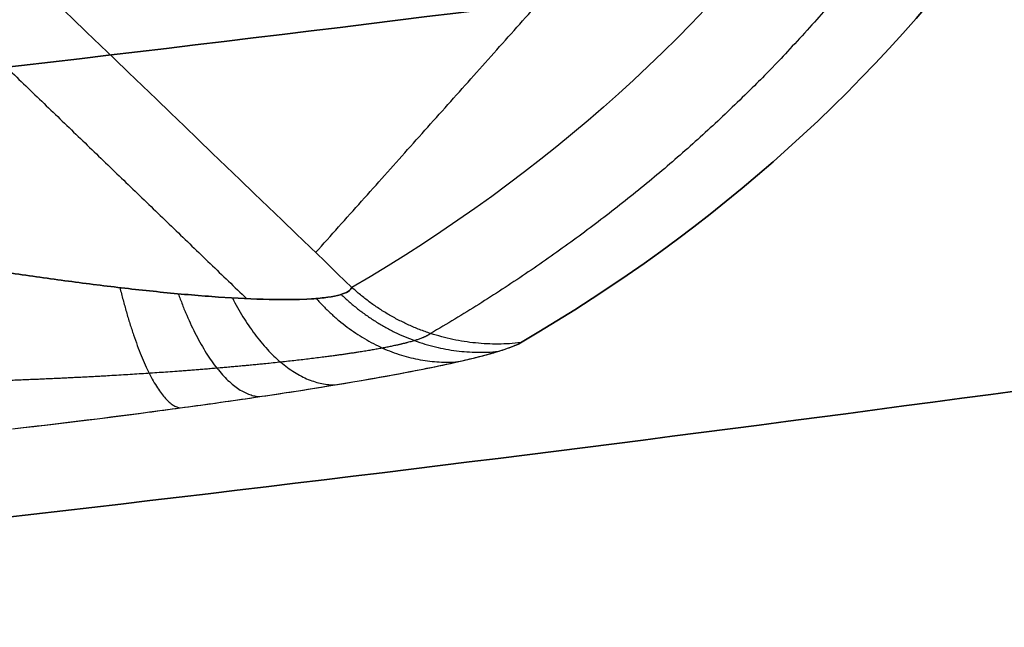
# Model space of a CAD drawing. Units: millimetres. Extents: x -205 to 205, y -4 to 599.
# Drawn here: x 40 to 47, y 187 to 191 of the extents above; entities that cross this region are included whole.
import ezdxf

# ---------------------------------------------------------------- set-up
doc = ezdxf.new("R2010")
doc.units = ezdxf.units.MM
doc.header["$MEASUREMENT"] = 0
doc.layers.add('Default', color=7, linetype='Continuous', true_color=0x000000)

msp = doc.modelspace()

# ---------------------------------------------------------------- linework, layer by layer
at = {"layer": 'Default'}
for points, knots in [([(128.0557655369048, 204.5409091541659), (120.9196149980343, 196.5749594597401), (113.0392539681774, 189.2758241608709), (94.6360933892111, 175.1786278740708), (83.89353176551235, 168.66899313866), (61.2532823342917, 158.1262907202961), (49.35727857776943, 154.0935411798912), (24.97374182466714, 148.6935020071419), (12.48687293517143, 147.3281694135015), (-12.48687293518807, 147.3281694135013), (-24.9737418246572, 148.693502007006), (-49.3572785778124, 154.0935411800343), (-61.2532823343067, 158.1262907203032), (-83.89353176552734, 168.6689931386668), (-94.63609338878736, 175.1786278738448), (-113.0392539687105, 189.2758241611946), (-120.9196149982485, 196.5749594598769), (-128.0557655372314, 204.5409091545232)], [-0.2926017316865565, -0.2926017316865565, -0.2926017316865565, -0.2926017316865565, -0.2606690276694738, -0.2606690276694738, -0.2233852604264968, -0.2233852604264968, -0.1861014931835197, -0.1861014931835197, -0.1488177259405427, -0.1488177259405427, -0.1115339586975656, -0.1115339586975656, -0.0742501914545886, -0.0742501914545886, -0.03696642421161158, -0.03696642421161158, -0.00503372019397848, -0.00503372019397848, -0.00503372019397848, -0.00503372019397848]), ([(-128.0557655369077, 204.5409091541692), (-120.9196149980381, 196.5749594597423), (-113.0392539681822, 189.2758241608719), (-94.63609338921802, 175.178627874069), (-83.8935317655205, 168.6689931386564), (-61.25328233430255, 158.1262907202889), (-49.35727857778168, 154.0935411798821), (-24.97374182468226, 148.693502007129), (-12.48687293518802, 147.3281694134866), (12.48687293516853, 147.3281694134825), (24.97374182463619, 148.6935020069852), (49.35727857778852, 154.0935411800096), (61.25328233428142, 158.1262907202766), (83.89353176549936, 168.6689931386367), (94.63609338875813, 175.178627873813), (113.0392539686791, 189.2758241611598), (120.9196149982162, 196.5749594598409), (128.0557655371982, 204.5409091544861)], [-0.2926017316865561, -0.2926017316865561, -0.2926017316865561, -0.2926017316865561, -0.2606690276694734, -0.2606690276694734, -0.2233852604264964, -0.2233852604264964, -0.1861014931835194, -0.1861014931835194, -0.1488177259405425, -0.1488177259405425, -0.1115339586975655, -0.1115339586975655, -0.07425019145458847, -0.07425019145458847, -0.0369664242116115, -0.0369664242116115, -0.00503372019397848, -0.00503372019397848, -0.00503372019397848, -0.00503372019397848]), ([(-102.1440481424113, 203.7321669184595), (-93.88704968691286, 201.185511478863), (-85.53495848736412, 198.9478378742327, -2.310473270125424e-07), (-68.6871714854762, 195.1028792092226, 2.283724008420888e-07), (-60.19149217024658, 193.4955979307857, -1.89285899240331e-07), (-43.1039450576972, 190.9203580450622, 1.872506549723988e-07), (-34.51209318364315, 189.9524018235193, -2.332089867769215e-07), (-17.28015303909731, 188.6611934450983, 2.298671545777691e-07), (-8.640080407966828, 188.3379424114044, -4.715968538450488e-07), (8.640080318477386, 188.3379424502484, 4.574151305837632e-07), (17.28015302695269, 188.6611934186349, -3.798208168977928e-07), (34.51209309801887, 189.9524018423956, 3.705319635459464e-07), (43.1039450390189, 190.9203580298717, -1.061521443524233e-07), (60.19149214536716, 193.4955979394708, 1.054577174243683e-07), (68.68717147087567, 195.1028792024864, 1.427773691246863e-07), (85.53495848288578, 198.9478378766878, -1.438137829212547e-07), (93.88704968761657, 201.1855114790801), (102.1440481424112, 203.7321669184595)], [-0.2060396407758937, -0.2060396407758937, -0.2060396407758937, -0.2060396407758937, -0.1802846853347345, -0.1802846853347345, -0.1545297302048813, -0.1545297302048813, -0.1287747752368286, -0.1287747752368286, -0.1030198203242703, -0.1030198203242703, -0.07726486545597178, -0.07726486545597178, -0.05150991053423301, -0.05150991053423301, -0.02575495544247613, -0.02575495544247613, 0, 0, 0, 0]), ([(102.1440481424113, 203.7321669184595), (93.88704968691285, 201.185511478863), (85.53495848736412, 198.9478378742327, 2.310471066680444e-07), (68.6871714854762, 195.1028792092226, -2.283726210340869e-07), (60.19149217024656, 193.4955979307857, 1.892856829142071e-07), (43.10394505769718, 190.9203580450622, -1.87250879182771e-07), (34.51209318364312, 189.9524018235193, 2.332087593460585e-07), (17.28015303909728, 188.6611934450983, -2.298673818942571e-07), (8.640080407966803, 188.3379424114044, 4.715966335027112e-07), (-8.64008031847741, 188.3379424502484, -4.574153507779217e-07), (-17.28015302695272, 188.6611934186349, 3.798206001136335e-07), (-34.51209309801889, 189.9524018423956, -3.705321801928558e-07), (-43.10394503901892, 190.9203580298717, 1.06151929130853e-07), (-60.19149214536719, 193.4955979394708, -1.054579285284394e-07), (-68.68717147087568, 195.1028792024864, -1.427775787805434e-07), (-85.5349584828858, 198.9478378766879, 1.438135733568976e-07), (-93.88704968761658, 201.1855114790801), (-102.1440481424112, 203.7321669184595)], [-0.2060396407758937, -0.2060396407758937, -0.2060396407758937, -0.2060396407758937, -0.1802846853347345, -0.1802846853347345, -0.1545297302048813, -0.1545297302048813, -0.1287747752368286, -0.1287747752368286, -0.1030198203242703, -0.1030198203242703, -0.07726486545597178, -0.07726486545597178, -0.05150991053423301, -0.05150991053423301, -0.02575495544247613, -0.02575495544247613, 0, 0, 0, 0]), ([(129.057519184342, 203.3765277513419, 29.06394972566466), (125.0057750787357, 198.8640477265654, 29.06439107099187), (120.7170915029823, 194.5643479295344, 29.06480546641841), (113.9647895984627, 188.4685177353871, 29.06600666633894), (111.6608143291708, 186.4955216446381, 29.06664914988303), (106.9524445685505, 182.6732099743717, 29.06780745096586), (104.5479604682039, 180.8239851603699, 29.06832081756464), (97.19376687596329, 175.4696996918975, 29.06874415730143), (92.10354598913395, 172.1576574751802, 29.06808817200635), (84.22978220359472, 167.6017216280158, 29.06965079670861), (81.56545762419324, 166.1517574115305, 29.07072887579874), (76.1643978185028, 163.3935985529582, 29.07265591576421), (73.42760900446642, 162.0854637206098, 29.07337015952644), (65.11965209460718, 158.3799291392457, 29.07353128639814), (59.45117801294504, 156.2008430974241, 29.0722753183502), (47.91781610581965, 152.4460500138094, 29.07478751469163), (42.05286570153699, 150.8703809272651, 29.07730728191621), (33.1562325418173, 148.9759302806575, 29.07752661557124), (30.17460562134892, 148.4226170864108, 29.07714684144474), (24.18645633535679, 147.4728889731845, 29.07715815654521), (21.17993171223882, 147.0764828460891, 29.07737641243954), (12.13542499664108, 146.123954316379, 29.07824837434049), (6.072508490696277, 145.8045219628423, 29.07911589110623), (-6.061194447069027, 145.8038564609868, 29.07911768649972), (-12.1317867914379, 146.1234317946035, 29.07824859097078), (-21.18767032015705, 147.0773675778587, 29.07737573014057), (-24.19796442631724, 147.4744416875987, 29.0771554615647), (-30.19357586164616, 148.425899632788, 29.0771495120772), (-33.17889538634809, 148.9802751104846, 29.07752830314851), (-42.07458436603423, 150.8759723888951, 29.07730220603953), (-47.93500258335516, 152.4511532317504, 29.07478047440437), (-59.45954571950167, 156.2040603158029, 29.07227678553816), (-65.12373236042191, 158.3817495120626, 29.07353336380688), (-73.42902034366047, 162.0860929114547, 29.07336900692267), (-76.16720227511196, 163.3949389486197, 29.07265485271527), (-81.57096994402785, 166.1546641970167, 29.07072695853164), (-84.23660930173193, 167.6054835719823, 29.0696476144789), (-92.11418379711637, 172.1641902109832, 29.06808967947457), (-97.20676660918329, 175.4783540473035, 29.06874541289271), (-104.5616440551274, 180.834354095334, 29.06831900555914), (-106.9647131354075, 182.6828538817454, 29.06780408141147), (-111.6703476475125, 186.5035781734516, 29.06664617391636), (-113.97300240346, 188.4757123956373, 29.0660050063599), (-120.7214978399394, 194.5687660410902, 29.06480503781237), (-125.0078503497279, 198.866359533894, 29.06439396565264), (-129.0575203400735, 203.3765041612856, 29.06426579076832)], [-0.2898998342784501, -0.2898998342784501, -0.2898998342784501, -0.2898998342784501, -0.271781093858765, -0.271781093858765, -0.2627217236489224, -0.2627217236489224, -0.2536623534390798, -0.2536623534390798, -0.23554361325279, -0.23554361325279, -0.2264842431596451, -0.2264842431596451, -0.2174248730665002, -0.2174248730665002, -0.1993061336449122, -0.1993061336449122, -0.1811873942233243, -0.1811873942233243, -0.1721303824936015, -0.1721303824936015, -0.1630733707638787, -0.1630733707638787, -0.1449593473044332, -0.1449593473044332, -0.1268224951247431, -0.1268224951247431, -0.1177540690348981, -0.1177540690348981, -0.108685642945053, -0.108685642945053, -0.09058030211717194, -0.09058030211717194, -0.07247496128929082, -0.07247496128929082, -0.063410924473626, -0.063410924473626, -0.05434688765796121, -0.05434688765796121, -0.03621881402663159, -0.03621881402663159, -0.02716411051997369, -0.02716411051997369, -0.0181094070133158, -0.0181094070133158, 0, 0, 0, 0]), ([(-129.0575191843422, 203.3765277513417, -29.06394972566482), (-125.005775078736, 198.8640477265651, -29.06439107099207), (-120.7170915029825, 194.5643479295342, -29.06480546641861), (-113.9647895984629, 188.4685177353868, -29.06600666633915), (-111.660814329171, 186.4955216446379, -29.06664914988328), (-106.9524445685507, 182.6732099743715, -29.06780745096614), (-104.547960468204, 180.8239851603697, -29.06832081756493), (-97.1937668759635, 175.4696996918973, -29.06874415730165), (-92.1035459891341, 172.15765747518, -29.06808817200632), (-84.2297822035949, 167.6017216280156, -29.06965079670864), (-81.5654576241934, 166.1517574115302, -29.07072887579892), (-76.16439781850295, 163.393598552958, -29.07265591576439), (-73.4276090044666, 162.0854637206096, -29.07337015952658), (-65.11965209460737, 158.3799291392456, -29.07353128639823), (-59.45117801294518, 156.2008430974239, -29.07227531835019), (-47.91781610581977, 152.4460500138092, -29.07478751469167), (-42.05286570153707, 150.8703809272649, -29.07730728191639), (-33.15623254181737, 148.9759302806573, -29.07752661557142), (-30.17460562134903, 148.4226170864106, -29.07714684144501), (-24.18645633535683, 147.4728889731844, -29.07715815654542), (-21.17993171223878, 147.0764828460889, -29.07737641243959), (-12.13542499664083, 146.1239543163788, -29.07824837434059), (-6.072508490695973, 145.8045219628421, -29.07911589110648), (6.061194447069391, 145.8038564609867, -29.07911768649982), (12.13178679143821, 146.1234317946034, -29.07824859097092), (21.18767032015738, 147.0773675778586, -29.0773757301408), (24.19796442631762, 147.4744416875986, -29.07715546156492), (30.1935758616465, 148.425899632788, -29.07714951207745), (33.1788953863484, 148.9802751104846, -29.07752830314869), (42.07458436603446, 150.8759723888952, -29.07730220603973), (47.93500258335541, 152.4511532317504, -29.07478047440433), (59.45954571950181, 156.2040603158029, -29.07227678553828), (65.12373236042191, 158.3817495120626, -29.07353336380704), (73.42902034366047, 162.0860929114546, -29.07336900692285), (76.167202275112, 163.3949389486197, -29.07265485271542), (81.57096994402792, 166.1546641970167, -29.07072695853169), (84.23660930173203, 167.6054835719824, -29.06964761447913), (92.1141837971166, 172.1641902109833, -29.0680896794748), (97.2067666091834, 175.4783540473036, -29.06874541289286), (104.5616440551275, 180.834354095334, -29.06831900555935), (106.9647131354077, 182.6828538817455, -29.06780408141174), (111.6703476475125, 186.5035781734517, -29.0666461739167), (113.9730024034601, 188.4757123956373, -29.06600500636024), (120.7214978399394, 194.5687660410902, -29.06480503781262), (125.007850349728, 198.8663595338942, -29.06439396565279), (129.0575203400735, 203.3765041612857, -29.06426579076853)], [-0.2898998342784501, -0.2898998342784501, -0.2898998342784501, -0.2898998342784501, -0.271781093858765, -0.271781093858765, -0.2627217236489224, -0.2627217236489224, -0.2536623534390799, -0.2536623534390799, -0.2355436132527901, -0.2355436132527901, -0.2264842431596452, -0.2264842431596452, -0.2174248730665003, -0.2174248730665003, -0.1993061336449123, -0.1993061336449123, -0.1811873942233243, -0.1811873942233243, -0.1721303824936014, -0.1721303824936014, -0.1630733707638785, -0.1630733707638785, -0.1449593473044327, -0.1449593473044327, -0.1268224951247426, -0.1268224951247426, -0.1177540690348976, -0.1177540690348976, -0.1086856429450525, -0.1086856429450525, -0.0905803021171716, -0.0905803021171716, -0.07247496128929065, -0.07247496128929065, -0.06341092447362576, -0.06341092447362576, -0.05434688765796088, -0.05434688765796088, -0.03621881402663111, -0.03621881402663111, -0.02716411051997333, -0.02716411051997333, -0.01810940701331555, -0.01810940701331555, 0, 0, 0, 0]), ([(129.1050842933629, 203.3338788761243, -29.23404214026954), (127.0597386195923, 201.0564696820064, -29.2337245419854), (124.9625203969628, 198.8424222165888, -29.23345009591039), (120.6672998634669, 194.5395888171093, -29.23294793431802), (118.4693991097468, 192.4508376853671, -29.23268562612261), (111.728302318795, 186.3700518478532, -29.23215984284284), (107.036804822524, 182.5632188867559, -29.23283695950424), (99.70293584816947, 177.2239312472187, -29.231319981257), (97.20895784700255, 175.5058891345366, -29.23060514484282), (92.1210747464371, 172.1948126853335, -29.2293799554404), (89.52799296105944, 170.6021469412376, -29.2288599826343), (85.55968793077635, 168.3068005274131, -29.22873414401354), (84.2236990330894, 167.5573547450553, -29.22880999451983), (81.53894898277932, 166.0976047241206, -29.22911363570663), (80.18974304108822, 165.3869662188995, -29.22932945276368), (76.12183997721341, 163.3121841745962, -29.22985401889642), (73.38282540538721, 162.0052586470486, -29.22997810342673), (65.0856185289476, 158.3097280869816, -29.22830300493068), (59.44782178879379, 156.1454452655899, -29.22604241097154), (47.96256007628397, 152.4072652322772, -29.22645080597153), (42.11499103551503, 150.8336280217553, -29.22809009334564), (34.67015996130639, 149.2477072327294, -29.22730587295564), (33.17456071413142, 148.9496583902383, -29.22702545438285), (30.16890094776585, 148.3920284298771, -29.22649804239606), (28.65868686074759, 148.1324647296562, -29.22626256231775), (24.13347491440845, 147.4160883439676, -29.22580460331918), (21.11634557786013, 147.0199852560612, -29.225767045972), (12.06401409449139, 146.0708058392272, -29.22596589091784), (6.027877961750074, 145.7561431817326, -29.22659349260129), (-6.046859950153348, 145.7568059396267, -29.22659221502118), (-12.0855388395785, 146.0721160895902, -29.22597609512288), (-21.14554066880183, 147.0235234018492, -29.22576013987275), (-24.16587235638283, 147.4205652481399, -29.22580735178786), (-28.69687554341731, 148.1388428266638, -29.22626551540438), (-30.20606691351545, 148.3986027455623, -29.2265026203255), (-33.20789159977706, 148.9561716595104, -29.22703087299059), (-34.70163125213509, 149.2541395237745, -29.22731079567387), (-42.13835098407327, 150.8397052562349, -29.22808603596759), (-47.98226455114759, 152.4129688067662, -29.22644744612963), (-59.46516243560778, 156.151801000786, -29.2260442738478), (-65.10425109248925, 158.317098293432, -29.22831091508049), (-73.40675132065101, 162.0163818470829, -29.22998061150444), (-76.14809034439148, 163.3249311203652, -29.22985155968614), (-80.22028245127156, 165.4028683619303, -29.22932495460783), (-81.57170102196898, 166.1150409619918, -29.22910542458051), (-84.25917582675741, 167.577041461293, -29.22879906389185), (-85.59344103012374, 168.3259474817193, -29.22872471493756), (-89.55446546472004, 170.6182112985872, -29.22887320073898), (-92.14490061704274, 172.2097977626555, -29.22939478560335), (-97.22670640042317, 175.5179554893441, -29.23061548581841), (-99.71803336837628, 177.2345823320427, -29.23132396582729), (-107.0450063866631, 182.5698727784903, -29.2328365903836), (-111.7333087146436, 186.3743811537972, -29.23216008393461), (-118.4713311395495, 192.4526739122838, -29.23268585356956), (-120.6684945237247, 194.5407603461892, -29.23294802452366), (-124.9627547883734, 198.842681545206, -29.23345004224051), (-127.0597494161659, 201.0564810837737, -29.23372444928886), (-129.1050955375307, 203.3338913810078, -29.23404212938744)], [-0.2897892672701707, -0.2897892672701707, -0.2897892672701707, -0.2897892672701707, -0.280733565822778, -0.280733565822778, -0.2716778643753853, -0.2716778643753853, -0.2535664614805999, -0.2535664614805999, -0.2445107153232764, -0.2445107153232764, -0.2354549691659528, -0.2354549691659528, -0.2309270960872911, -0.2309270960872911, -0.2263992230086293, -0.2263992230086293, -0.2173434768513058, -0.2173434768513058, -0.1992314262528322, -0.1992314262528322, -0.1811193756543587, -0.1811193756543587, -0.1765912819525743, -0.1765912819525743, -0.1720631882507899, -0.1720631882507899, -0.1630070008472211, -0.1630070008472211, -0.1448946260400836, -0.1448946260400836, -0.1267822579460168, -0.1267822579460168, -0.1177260738989834, -0.1177260738989834, -0.1131979818754667, -0.1131979818754667, -0.10866988985195, -0.10866988985195, -0.09055783765142972, -0.09055783765142972, -0.07244578545090949, -0.07244578545090949, -0.06339004169721732, -0.06339004169721732, -0.05886216982037124, -0.05886216982037124, -0.05433429794352515, -0.05433429794352515, -0.04527855418983298, -0.04527855418983298, -0.03622281043614081, -0.03622281043614081, -0.01811140521807041, -0.01811140521807041, -0.009055702609035203, -0.009055702609035203, 0, 0, 0, 0]), ([(-129.1050842933656, 203.3338788761189, 29.23404214027644), (-127.05973861959, 201.056469681996, 29.23372454199264), (-124.9625203969656, 198.8424222165591, 29.23345009594227), (-120.6672998634867, 194.5395888170718, 29.23294793437191), (-118.4693991097511, 192.4508376853639, 29.23268562612916), (-111.7283023188152, 186.3700518478644, 29.23215984284932), (-107.036804822561, 182.5632188867757, 29.23283695951005), (-99.7029358481526, 177.2239312472005, 29.23131998126327), (-97.2089578469802, 175.5058891345108, 29.2306051448552), (-92.12107474643774, 172.1948126852839, 29.2293799554987), (-89.52799296115303, 170.6021469411642, 29.22885998278463), (-85.55968793080339, 168.3068005273031, 29.22873414416472), (-84.22369903311692, 167.5573547450182, 29.22880999458258), (-81.53894898285844, 166.0976047241189, 29.22911363576063), (-80.18974304109335, 165.3869662188964, 29.2293294527692), (-76.12183997714455, 163.3121841745562, 29.22985401890195), (-73.38282540537253, 162.005258647036, 29.22997810343175), (-65.08561852898664, 158.3097280869959, 29.2283030049373), (-59.4478217886375, 156.1454452655341, 29.22604241097598), (-47.96256007647501, 152.4072652323355, 29.22645080597692), (-42.11499103549455, 150.8336280217411, 29.22809009335845), (-34.6701599613149, 149.2477072327219, 29.22730587296826), (-33.17456071413936, 148.9496583902524, 29.22702545436259), (-30.16890094772018, 148.3920284300191, 29.22649804217039), (-28.65868686072182, 148.1324647296698, 29.22626256228986), (-24.13347491447183, 147.4160883439955, 29.22580460329129), (-21.1163455778752, 147.0199852560595, 29.22576704597587), (-12.06401409445964, 146.0708058392208, 29.22596589092154), (-6.027877961756444, 145.7561431817297, 29.22659349260486), (6.046859950157529, 145.756805939624, 29.22659221502447), (12.08553883954304, 146.0721160893544, 29.22597609547557), (21.14554066881145, 147.0235234020045, 29.2257601396372), (24.16587235630804, 147.4205652482408, 29.22580735161638), (28.69687554342926, 148.1388428267118, 29.226265515335), (30.20606691351302, 148.3986027455488, 29.2265026203445), (33.20789159976349, 148.9561716595906, 29.22703087286718), (34.70163125213062, 149.2541395237718, 29.2273107956761), (42.13835098408135, 150.8397052562356, 29.22808603596994), (47.98226455118594, 152.4129688067774, 29.22644744613148), (59.4651624355561, 156.1518010007679, 29.22604427384949), (65.10425109262682, 158.3170982934927, 29.22831091508246), (73.40675132058492, 162.0163818470523, 29.22998061150549), (76.14809034439902, 163.3249311203696, 29.22985155968809), (80.22028245125789, 165.4028683619221, 29.22932495460871), (81.57170102202961, 166.1150409619752, 29.22910542464315), (84.25917582677712, 167.5770414612725, 29.22879906392998), (85.59344103009066, 168.3259474817006, 29.22872471493909), (89.55446546475684, 170.6182112986068, 29.2288732007392), (92.14490061701245, 172.2097977625257, 29.22939478573819), (97.22670640040604, 175.5179554892759, 29.23061548589048), (99.71803336837421, 177.2345823320428, 29.23132396582891), (107.0450063866652, 182.5698727784889, 29.23283659038228), (111.7333087145677, 186.3743811537292, 29.23216008393448), (118.471331139565, 192.4526739122973, 29.2326858535696), (120.6684945238222, 194.5407603461533, 29.23294802464406), (124.9627547884209, 198.8426815451817, 29.23345004230508), (127.0597494161588, 201.0564810837658, 29.23372444928877), (129.1050955375307, 203.3338913810077, 29.23404212938727)], [-0.2897892672701707, -0.2897892672701707, -0.2897892672701707, -0.2897892672701707, -0.2807335658227801, -0.2807335658227801, -0.2716778643753894, -0.2716778643753894, -0.2535664614806081, -0.2535664614806081, -0.2445107153232803, -0.2445107153232803, -0.2354549691659525, -0.2354549691659525, -0.2309270960872886, -0.2309270960872886, -0.2263992230086247, -0.2263992230086247, -0.2173434768512969, -0.2173434768512969, -0.1992314262528274, -0.1992314262528274, -0.1811193756543579, -0.1811193756543579, -0.176591281952574, -0.176591281952574, -0.17206318825079, -0.17206318825079, -0.163007000847222, -0.163007000847222, -0.1448946260400861, -0.1448946260400861, -0.1267822579460193, -0.1267822579460193, -0.1177260738989858, -0.1177260738989858, -0.1131979818754691, -0.1131979818754691, -0.1086698898519524, -0.1086698898519524, -0.09055783765144561, -0.09055783765144561, -0.07244578545093878, -0.07244578545093878, -0.063390041697242, -0.063390041697242, -0.0588621698203936, -0.0588621698203936, -0.0543342979435452, -0.0543342979435452, -0.04527855418984841, -0.04527855418984841, -0.03622281043615163, -0.03622281043615163, -0.01811140521807581, -0.01811140521807581, -0.009055702609037907, -0.009055702609037907, 0, 0, 0, 0]), ([(-102.3805405388816, 200.5587394642687, 1.12265066063231e-08), (-94.10095808327164, 198.0234871376303, 1.122514908608096e-08), (-85.7273482282364, 195.7959589721081, 1.227622820936926e-07), (-68.83814608775172, 191.9685535401572, -1.010430463684777e-07), (-60.32256967172567, 190.3686799740858, 3.945653954509956e-07), (-43.19632113099406, 187.8053571303242, -3.819008478770949e-07), (-34.58566416887878, 186.8419102631489, 5.802355705588114e-07), (-17.31666405102741, 185.5567250915472, -5.807840372291307e-07), (-8.658335794739763, 185.2349880278058, 1.602360581323563e-08), (8.65833487028448, 185.2349880273751, 6.251837882411534e-09), (17.31666492605888, 185.5567251893066, 1.719656072786603e-07), (34.5856642531774, 186.8419102377151, -1.511709259024794e-07), (43.19632108589742, 187.8053571470835, 1.571337285296365e-07), (60.32256973003093, 190.3686799596777, -1.359405094772914e-07), (68.83814608611665, 191.9685535537945, 2.168792303208691e-07), (85.72734824018413, 195.7959589607421, -1.966454814563774e-07), (94.10095806206854, 198.0234871311379, 1.122647068789791e-08), (102.3805405388816, 200.5587394642687, 1.122652961915667e-08)], [-2.723122800466526, -2.723122800466526, -2.723122800466526, -2.723122800466526, -2.697316699805579, -2.697316699805579, -2.67151059944944, -2.67151059944944, -2.64570449923855, -2.64570449923855, -2.619898399046957, -2.619898399046957, -2.594092301610034, -2.594092301610034, -2.56828620133208, -2.56828620133208, -2.542480100904112, -2.542480100904112, -2.51667400016176, -2.51667400016176, -2.51667400016176, -2.51667400016176]), ([(102.3805405388816, 200.5587394642687, -1.122671999117871e-08), (94.10095808327142, 198.0234871376303, -1.122535525889489e-08), (85.72734822823635, 195.7959589721082, -1.227625021812458e-07), (68.83814608775155, 191.9685535401572, 1.010428316529939e-07), (60.32256967172536, 190.3686799740859, -3.945656130666923e-07), (43.19632113099388, 187.8053571303242, 3.819006368515282e-07), (34.58566416887871, 186.8419102631489, -5.80235774680114e-07), (17.3166640510274, 185.5567250915472, 5.807838330713238e-07), (8.65833579474001, 185.2349880278059, -1.602382081284046e-08), (-8.658334870284222, 185.2349880273751, -6.252053437669055e-09), (-17.31666492605875, 185.5567251893066, -1.719658320215438e-07), (-34.5856642531775, 186.8419102377151, 1.511707049201846e-07), (-43.1963210858977, 187.8053571470835, -1.571339435206206e-07), (-60.32256973003102, 190.3686799596777, 1.359402991052298e-07), (-68.83814608611651, 191.9685535537945, -2.168794467791322e-07), (-85.72734824018418, 195.7959589607421, 1.966452645025244e-07), (-94.1009580620686, 198.0234871311379, -1.122669357247848e-08), (-102.3805405388816, 200.5587394642687, -1.122674678916311e-08)], [-2.723122800466526, -2.723122800466526, -2.723122800466526, -2.723122800466526, -2.697316699805578, -2.697316699805578, -2.671510599449437, -2.671510599449437, -2.645704499238546, -2.645704499238546, -2.619898399046952, -2.619898399046952, -2.594092301610029, -2.594092301610029, -2.568286201332078, -2.568286201332078, -2.542480100904111, -2.542480100904111, -2.51667400016176, -2.51667400016176, -2.51667400016176, -2.51667400016176]), ([(47.55219195306897, 196.413770204054, 64.25747370839242), (47.15642964673719, 194.7744208331729, 55.82984898199563), (46.52055966193895, 193.3439553151853, 47.37777910774341), (44.76861758277944, 190.9069079024952, 30.45153457101235), (43.65449911248506, 189.9024620667072, 21.99365432700452), (42.30045398790642, 189.113697347556, 13.54107154546946)], [-0.05153908749586983, -0.05153908749586983, -0.05153908749586983, -0.05153908749586983, -0.02576954067596594, -0.02576954067596594, -3.938127956749505e-16, -3.938127956749505e-16, -3.938127956749505e-16, -3.938127956749505e-16]), ([(47.55219195306905, 196.413770204054, -64.25747370839294), (47.15642965015535, 194.7744208361161, -55.82984898138436), (46.52055966801097, 193.3439553216548, -47.37777910604004), (44.7686175944978, 190.9069079159314, -30.45153456800939), (43.65449912695821, 189.9024620836006, -21.99365432301403), (42.30045400569495, 189.1136973674596, -13.54107154076282)], [2.242025235105681e-16, 2.242025235105681e-16, 2.242025235105681e-16, 2.242025235105681e-16, 0.0257739630736981, 0.0257739630736981, 0.05154792000240424, 0.05154792000240424, 0.05154792000240424, 0.05154792000240424]), ([(43.47113654765938, 188.7307178897172, 13.38927456483361), (44.83100971463104, 189.5222338161599, 21.86944576519755), (45.94992353742074, 190.5301114189971, 30.35492345131323), (47.70940606878162, 192.9753579890861, 47.33638885215895), (48.34799720605743, 194.4105977749443, 55.81603009809857), (48.74552643334932, 196.0552986565707, 64.27115346772635)], [-0.0517168116450868, -0.0517168116450868, -0.0517168116450868, -0.0517168116450868, -0.02585840582254402, -0.02585840582254402, -8.355534721610419e-17, -8.355534721610419e-17, -8.355534721610419e-17, -8.355534721610419e-17]), ([(48.74552643334886, 196.0552986565723, -64.27115346773567), (48.34799720626145, 194.4105977749954, -55.81603009821525), (47.70940606873624, 192.97535798906, -47.33638885200321), (45.94992332771878, 190.5301111275288, -30.35492142712987), (44.83100918129984, 189.5222333355802, -21.86944171884338), (43.47113654765924, 188.7307178897168, -13.38927456483368)], [-0.05170048878669566, -0.05170048878669566, -0.05170048878669566, -0.05170048878669566, -0.02585024747493686, -0.02585024747493686, 0, 0, 0, 0]), ([(42.30045400569495, 189.1136973674596, -13.54107154076282), (41.26607578382726, 190.1089985191559, -13.84062391296499), (40.23142328370904, 191.1045278171894, -14.13905017366541), (38.1614911890866, 193.0957177077841, -14.73327795081059), (37.12621915999667, 194.091377909521, -15.0291064627451), (36.0905780335128, 195.0870157722391, -15.32368972230802)], [-0.009378167279912445, -0.009378167279912445, -0.009378167279912445, -0.009378167279912445, -0.004978540317853914, -0.004978540317853914, -0.0005792541154974786, -0.0005792541154974786, -0.0005792541154974786, -0.0005792541154974786]), ([(42.30045398790642, 189.113697347556, 13.54107154546946), (41.26607578466935, 190.1089984837286, 13.84062391222475), (40.23142328988184, 191.104527802682, 14.13905017164105), (38.16149121217862, 193.0957177421259, 14.73327794447359), (37.12621919468408, 194.0913779717881, 15.02910645340106), (36.09057808954016, 195.0870158424965, 15.32368970708806)], [-0.009378167279912492, -0.009378167279912492, -0.009378167279912492, -0.009378167279912492, -0.004978540296929514, -0.004978540296929514, -0.0005792541154974675, -0.0005792541154974675, -0.0005792541154974675, -0.0005792541154974675]), ([(42.30045398790642, 189.113697347556, 13.54107154546946), (42.29605128984169, 189.1040361386628, 13.48357999720077), (42.28722552689649, 189.0949493759747, 13.42565216146066), (42.25995714962931, 189.0781533374855, 13.31067379014791), (42.24151333138641, 189.0704415500686, 13.25362741835109), (42.19466776639264, 189.0569547628311, 13.14253208802752), (42.1661061593442, 189.0512437971073, 13.0882686850204), (42.09930561018228, 189.0417170667595, 12.98358879291545), (42.06116018226601, 189.0378805800858, 12.93330046642303), (41.93444906856517, 189.0296068341416, 12.79083584933718), (41.83432441307987, 189.0286411245642, 12.708332381106), (41.61502038806473, 189.0334950292966, 12.56735288089978), (41.49578407285581, 189.0394580450874, 12.5090814696697), (41.25081568287511, 189.0563079288209, 12.41453561793461), (41.12315240937838, 189.067277250872, 12.37729728841748), (40.86282079638676, 189.0930102334899, 12.31972399896608), (40.73075913850901, 189.1077412345057, 12.29958312504067), (40.47103858462516, 189.1391777920445, 12.27322481103256), (40.33944032260576, 189.1563391509493, 12.26661830217917), (40.0764686168778, 189.1927944998906, 12.26471594735532), (39.94550202010546, 189.212048264937, 12.26945445668302), (39.81756520233437, 189.2316991166481, 12.27865962457352)], [-0.003101001224609935, -0.003101001224609935, -0.003101001224609935, -0.003101001224609935, -0.002907997092835395, -0.002907997092835395, -0.002714992961060856, -0.002714992961060856, -0.002522827892536589, -0.002522827892536589, -0.002330662824012322, -0.002330662824012322, -0.001942766211466979, -0.001942766211466979, -0.001553087401035492, -0.001553087401035492, -0.001165692108918339, -0.001165692108918339, -0.0007785839656160737, -0.0007785839656160737, -0.000389338907169492, -0.000389338907169492, -7.634754316485563e-17, -7.634754316485563e-17, -7.634754316485563e-17, -7.634754316485563e-17]), ([(39.81756520256164, 189.2316991146677, -12.27865963196127), (39.94550207681557, 189.21204825577, -12.26945446126067), (40.07646935680192, 189.192794297024, -12.26471585055901), (40.33951726940099, 189.1563283823519, -12.26661889619936), (40.47119791693164, 189.1391570362829, -12.27323314359032), (40.73090925358179, 189.1077245527582, -12.29960616937128), (40.86289639562989, 189.0930026273786, -12.31974027768721), (41.12325440977536, 189.0672672484989, -12.37732024270373), (41.25138882707219, 189.0562822206966, -12.41475561073416), (41.49650042892284, 189.0393878035652, -12.5093538225032), (41.61448108414564, 189.0334754768355, -12.56696388365414), (41.77978370250277, 189.0298763902782, -12.67330424043776), (41.83248710703226, 189.0295655471553, -12.71180610198106), (41.931366306023, 189.0308340901003, -12.79478460949041), (41.97745190819689, 189.032426299738, -12.83918678656675), (42.06143136734644, 189.0378591756179, -12.93356574788901), (42.09939876317877, 189.0416482399979, -12.98360687324487), (42.16598015722901, 189.051176612656, -13.08797835624649), (42.19463167935361, 189.0569712777428, -13.14249778450339), (42.26538156848401, 189.0772254671831, -13.31005664950692), (42.29155421901911, 189.0941678212566, -13.42485587710653), (42.30045400569495, 189.1136973674596, -13.54107154076282)], [-0.003085724539110864, -0.003085724539110864, -0.003085724539110864, -0.003085724539110864, -0.002700609623847774, -0.002700609623847774, -0.002315376411409661, -0.002315376411409661, -0.001932679651946145, -0.001932679651946145, -0.001549227547052905, -0.001549227547052905, -0.001160760960817756, -0.001160760960817756, -0.0009683851669177516, -0.0009683851669177516, -0.0007760093730177471, -0.0007760093730177471, -0.0005828773365990413, -0.0005828773365990413, -0.0003897453001803353, -0.0003897453001803353, -1.358411435451727e-16, -1.358411435451727e-16, -1.358411435451727e-16, -1.358411435451727e-16]), ([(39.94419814175442, 188.1331348805953, 10.93116023234696), (40.33743728995554, 188.1784149456743, 10.93119690760862), (40.73125060098521, 188.2273967865877, 10.97472693451379), (41.29635321661209, 188.303954989785, 11.11533337966862), (41.48111975377682, 188.3300647264806, 11.17475763152908), (41.84229239114428, 188.3835995993606, 11.32278319224336), (42.01886363334492, 188.4110796992414, 11.41184448418692), (42.51531405989032, 188.4928310870357, 11.72076329804335), (42.81113873023488, 188.5480329225195, 11.98949782199283), (43.14635338953346, 188.6236225929693, 12.46892272479707), (43.24163190146237, 188.6479996520414, 12.64399877783678), (43.38755745329425, 188.6922663512265, 13.00557797474096), (43.43978006568189, 188.7124668137253, 13.19373552594555), (43.47113654765938, 188.7307178897172, 13.38927456483361)], [-0.00470510426295316, -0.00470510426295316, -0.00470510426295316, -0.00470510426295316, -0.003528828197214809, -0.003528828197214809, -0.002940690164345688, -0.002940690164345688, -0.002352552131476566, -0.002352552131476566, -0.001176276065738322, -0.001176276065738322, -0.0005881380328692, -0.0005881380328692, -7.796612332912425e-17, -7.796612332912425e-17, -7.796612332912425e-17, -7.796612332912425e-17]), ([(39.94419814175399, 188.1331348805952, -10.93116023234678), (40.24482544014968, 188.1677510264524, -10.93118827302452), (40.55063781593575, 188.2050775207932, -10.95650354875025), (41.00523745157896, 188.2644014743035, -11.04149382641772), (41.15600296057956, 188.2847184572225, -11.07761631526742), (41.45765177155845, 188.3268524353977, -11.16855343988983), (41.60853849040601, 188.3486798427206, -11.2235015179847), (41.83441664643773, 188.3827600093039, -11.32375181902169), (41.90962893610602, 188.3943451887571, -11.36017594252013), (42.05982083947832, 188.4180186224057, -11.43987067685497), (42.13480528933879, 188.4301098390371, -11.48317661020521), (42.28447728585062, 188.4549061421968, -11.57826634319383), (42.35912899666111, 188.4676095972222, -11.6300904163713), (42.50803830928996, 188.4937598421282, -11.74412585657079), (42.58221337254645, 188.5071924236806, -11.8062802056621), (42.72995612636829, 188.5350063214633, -11.94410600400225), (42.80342581573501, 188.5493685325121, -12.01968080106748), (42.94915379939651, 188.5793840198287, -12.18997334305549), (43.02135850477001, 188.5950233426634, -12.28460126825877), (43.12761985425865, 188.6200088446247, -12.4503325128938), (43.16264120565997, 188.6285775951058, -12.50944093202013), (43.23156197701019, 188.6463683378915, -12.6382375199389), (43.26546590407408, 188.6555825290302, -12.70781253660195), (43.3311483109981, 188.6749440642352, -12.86296713524779), (43.36302744500886, 188.6850981558097, -12.94847220518315), (43.42203865722786, 188.7066817255226, -13.14433850761795), (43.44994806307066, 188.7183851075508, -13.25714315483932), (43.47113654765924, 188.7307178897168, -13.38927456483368)], [1.387778780781446e-17, 1.387778780781446e-17, 1.387778780781446e-17, 1.387778780781446e-17, 0.001179650093133728, 0.001179650093133728, 0.001772662775293447, 0.001772662775293447, 0.002367345322845092, 0.002367345322845092, 0.002664630358955336, 0.002664630358955336, 0.00296191539506558, 0.00296191539506558, 0.003259219041996289, 0.003259219041996289, 0.003556522688926999, 0.003556522688926999, 0.003853851738232303, 0.003853851738232303, 0.004151180787537606, 0.004151180787537606, 0.004299504456072273, 0.004299504456072273, 0.00444782812460694, 0.00444782812460694, 0.004596151793141608, 0.004596151793141608, 0.004744475461676275, 0.004744475461676275, 0.004744475461676275, 0.004744475461676275])]:
    msp.add_open_spline(points, degree=3, knots=knots, dxfattribs=at)
for points, weights, knots in [([(-129.0715374468315, 203.3639761944286, -29.15388802587711), (-125.3266310068292, 199.1932928140562, -29.153789827736), (-121.4075134095939, 195.23508481171, -29.15359934529205), (-112.8134442786275, 187.3431512233322, -29.15374939702638), (-108.1015457798214, 183.4542450376182, -29.15484135482667), (-98.27509523441735, 176.183733866102, -29.15425487049207), (-93.16151707455488, 172.801012137915, -29.15280045107688), (-86.51107268465385, 168.895260506502, -29.15294905040447), (-85.16848814597128, 168.130554954996, -29.15309612649272), (-82.45723392213182, 166.6340419836115, -29.15360109076317), (-81.09264437661687, 165.9045147775135, -29.15393853845956), (-76.98172397161808, 163.7767488055505, -29.15490380053954), (-74.21362945195156, 162.4367357880736, -29.15542082934133), (-65.83037566026132, 158.6499055760341, -29.15481224419179), (-60.1335662647035, 156.433106229332, -29.15271648779104), (-48.53069189439151, 152.6062289670024, -29.15387619047547), (-42.62399556521858, 150.9955869143297, -29.15594471611809), (-35.10503556168616, 149.3721394985739, -29.15571324474713), (-33.59470560307278, 149.0670557635343, -29.15552450043822), (-30.56041352524075, 148.4963225507919, -29.15513765683342), (-29.03449337984436, 148.2303605887232, -29.15495888279195), (-24.45037341334131, 147.4945284446066, -29.15467289914561), (-21.3944219630649, 147.0877726910965, -29.15473291809691), (-12.2283367875705, 146.1133347592765, -29.15522536242207), (-6.117856840125399, 145.7903104985916, -29.1559647968459), (6.098955124432422, 145.7896425100894, -29.15596630545231), (12.20682881698196, 146.1120058060234, -29.15522773224132), (21.36505702772818, 147.0841752176034, -29.15473389234594), (24.41772817236277, 147.4899609768774, -29.15467287021545), (28.9959157367943, 148.2238378335256, -29.15495548998829), (30.52375136552625, 148.4897507589052, -29.15513294112832), (33.56199479582569, 149.0605861798077, -29.15552037064496), (35.07411286141708, 149.3657390706696, -29.15571043722982), (42.60110901783892, 150.9895535797432, -29.15595134612711), (48.51133972783107, 152.6005614740301, -29.15388110054585), (60.11624663967654, 156.4266804300196, -29.15271525087909), (65.8115447732967, 158.6423661138315, -29.15480537101606), (74.18912006665543, 162.4251838958064, -29.15542178784386), (76.9547480446687, 163.7634658623826, -29.1549096211449), (81.06115420709703, 165.8878815364598, -29.15394618511779), (82.42313872192743, 166.6156317697724, -29.15360887116089), (85.13307702307657, 168.1106105127454, -29.1531013275012), (86.47950258636932, 168.8770779960175, -29.15295128369102), (93.13944146736573, 172.7866329985901, -29.152794914203), (98.2588746898855, 176.1723767706368, -29.15425214586977), (108.0942208443954, 183.4481820752754, -29.15484267132407), (112.8091476580924, 187.3393628152322, -29.15374958677349), (121.4067825327264, 195.2342713544849, -29.15359925403507), (125.3266345542617, 199.1932980969211, -29.15378981113525), (129.0715261622454, 203.3639637048643, -29.15388802304629)], [0.9765573067393081, 0.976829699468596, 0.9771372777434649, 0.9778082327558195, 0.9781710539108825, 0.9789146022033857, 0.9792915069437762, 0.9797473881317783, 0.9798376551054183, 0.9800176971256681, 0.9801070778089632, 0.980371913199745, 0.9805442893792511, 0.9810436316311417, 0.981351200655705, 0.981907531741774, 0.9821570872370182, 0.9824180936645102, 0.9824677505684477, 0.9825616267903237, 0.982605856468904, 0.9827300553087447, 0.9828011379138002, 0.9829753102074363, 0.9830395884602144, 0.9830397216655645, 0.9829755666090603, 0.9828017714704342, 0.9827308457317017, 0.9826069477636221, 0.9825627158186692, 0.9824688068166723, 0.9824191307334323, 0.9821580262458232, 0.9819083887141709, 0.9813521018026261, 0.9810446722190729, 0.980545789069712, 0.980373607607562, 0.9801091275326561, 0.9800199399130665, 0.9798400273562649, 0.9797495285558508, 0.9792931168414611, 0.9789158145831514, 0.9781716236353046, 0.9778085678973789, 0.9771373352480408, 0.976829698235431, 0.9765573071384406], [1.747054193459473, 1.747054193459473, 1.747054193459473, 1.747054193459473, 18.42670343513599, 18.42670343513599, 36.85340687027198, 36.85340687027198, 55.28011030540797, 55.28011030540797, 59.88678616419197, 59.88678616419197, 64.49346202297598, 64.49346202297598, 73.70681374054398, 73.70681374054398, 92.13351717567997, 92.13351717567997, 110.5602206108159, 110.5602206108159, 115.1668964695999, 115.1668964695999, 119.7735723283839, 119.7735723283839, 128.9869240459519, 128.9869240459519, 147.4136274810879, 147.4136274810879, 165.8403309162239, 165.8403309162239, 175.0536826337919, 175.0536826337919, 179.6603584925759, 179.6603584925759, 184.2670343513599, 184.2670343513599, 202.6937377864959, 202.6937377864959, 221.1204412216319, 221.1204412216319, 230.3337929391999, 230.3337929391999, 234.9404687979839, 234.9404687979839, 239.5471446567679, 239.5471446567679, 257.9738480919038, 257.9738480919038, 276.4005515270398, 276.4005515270398, 293.0801359178119, 293.0801359178119, 293.0801359178119, 293.0801359178119]), ([(129.0715374469137, 203.3639761943962, 29.15388802612985), (125.3266310070706, 199.1932928142526, 29.15378982797349), (121.4075134098755, 195.2350848116114, 29.15359934595958), (112.8134442788235, 187.3431512236229, 29.1537493968542), (108.1015457797472, 183.4542450375104, 29.15484135488253), (98.27509523476948, 176.1837338661797, 29.15425487096083), (93.16151707466908, 172.8010121377206, 29.1528004515669), (86.51107268470786, 168.8952605064683, 29.15294905060211), (85.1684881459525, 168.1305549548957, 29.15309612668202), (82.45723392222291, 166.6340419835479, 29.15360109108279), (81.09264437663805, 165.9045147774173, 29.15393853877763), (76.98172397173566, 163.7767488055282, 29.15490380066214), (74.2136294519615, 162.4367357880123, 29.15542082942499), (65.83037566059109, 158.6499055760314, 29.15481224477433), (60.13356626476056, 156.4331062291758, 29.15271648807821), (48.53069189458064, 152.6062289670664, 29.15387619067701), (42.62399556538276, 150.9955869145071, 29.15594471597279), (35.10503556169969, 149.37213949844, 29.15571324508324), (33.59470560308213, 149.0670557635102, 29.15552450053354), (30.56041352525313, 148.4963225506604, 29.1551376572157), (29.03449337987671, 148.23036058861, 29.15495888303478), (24.45037341331187, 147.4945284446014, 29.1546728993741), (21.39442196308637, 147.0877726910954, 29.15473291810129), (12.228336787528, 146.1133347590461, 29.15522536312282), (6.117856840056615, 145.7903104984429, 29.15596479706003), (-6.098955124441868, 145.7896425100852, 29.1559663057091), (-12.20682881680427, 146.1120058059917, 29.15522773229448), (-21.3650570276965, 147.08417521749, 29.15473389267435), (-24.4177281724198, 147.4899609769011, 29.15467287022098), (-28.99591573682808, 148.2238378334052, 29.15495549034241), (-30.52375136550998, 148.4897507588935, 29.15513294121429), (-33.561994795877, 149.0605861796661, 29.15552037103653), (-35.07411286141585, 149.3657390705596, 29.15571043745739), (-42.60110901789093, 150.9895535797888, 29.15595134641542), (-48.51133972800832, 152.6005614740232, 29.153881100692), (-60.11624663962722, 156.4266804298958, 29.15271525122135), (-65.8115447731384, 158.6423661137632, 29.15480537102822), (-74.18912006672088, 162.425183895693, 29.15542178821276), (-76.95474804459776, 163.7634658622724, 29.15490962121581), (-81.06115420721466, 165.8878815364087, 29.15394618546186), (-82.42313872200903, 166.6156317696884, 29.15360887141442), (-85.13307702306794, 168.110610512666, 29.15310132775666), (-86.47950258640259, 168.8770779959019, 29.15295128400466), (-93.13944146723156, 172.7866329985281, 29.15279491422935), (-98.25887468985927, 176.172376770654, 29.15425214567186), (-108.0942208446868, 183.4481820752185, 29.15484267204709), (-112.8091476584095, 187.3393628151531, 29.15374958722971), (-121.4067825327467, 195.2342713545821, 29.15359925413345), (-125.3266345542614, 199.1932980971245, 29.15378981034685), (-129.0715261622849, 203.3639637048498, 29.15388802302259)], [0.9765573067456669, 0.9768296994872829, 0.9771372777054241, 0.9778082327979012, 0.9781710538944256, 0.9789146022198913, 0.9792915069288872, 0.9797473881355376, 0.9798376551104726, 0.9800176971206491, 0.9801070778043962, 0.9803719132089486, 0.980544289365022, 0.9810436316596274, 0.9813512006392503, 0.9819075317582664, 0.9821570872194201, 0.9824180936689348, 0.9824677505707845, 0.9825616267880253, 0.9826058564690925, 0.9827300553084171, 0.9828011379151025, 0.9829753102048939, 0.9830395884665176, 0.9830397216593011, 0.9829755665805688, 0.9828017714847042, 0.9827308457504544, 0.9826069477542728, 0.9825627158206283, 0.9824688068147638, 0.982419130732247, 0.9821580262506311, 0.9819083887206499, 0.9813521017961967, 0.98104467220342, 0.980545789077574, 0.980373607617697, 0.9801091275276229, 0.980019939908228, 0.9798400273611495, 0.9797495285474043, 0.9792931168752985, 0.9789158145983097, 0.9781716236201934, 0.9778085679200575, 0.9771373352275596, 0.9768296982455129, 0.9765573071418812], [1.747054193474065, 1.747054193474065, 1.747054193474065, 1.747054193474065, 18.42670343513283, 18.42670343513283, 36.85340687026565, 36.85340687026565, 55.28011030539847, 55.28011030539847, 59.88678616418169, 59.88678616418169, 64.49346202296489, 64.49346202296489, 73.7068137405313, 73.7068137405313, 92.13351717566412, 92.13351717566412, 110.560220610797, 110.560220610797, 115.1668964695802, 115.1668964695802, 119.7735723283634, 119.7735723283634, 128.9869240459298, 128.9869240459298, 147.4136274810626, 147.4136274810626, 165.8403309161955, 165.8403309161955, 175.0536826337619, 175.0536826337619, 179.6603584925451, 179.6603584925451, 184.2670343513283, 184.2670343513283, 202.6937377864611, 202.6937377864611, 221.1204412215939, 221.1204412215939, 230.3337929391603, 230.3337929391603, 234.9404687979435, 234.9404687979435, 239.5471446567267, 239.5471446567267, 257.9738480918595, 257.9738480918595, 276.4005515269923, 276.4005515269923, 293.0801359177577, 293.0801359177577, 293.0801359177577, 293.0801359177577]), ([(48.11034830254273, 196.1073467009885, 64.29086218571037), (47.71366826770102, 194.4652183092372, 55.84841501596262), (47.07638644892202, 193.0322888553393, 47.38141199172934), (45.32042027272954, 190.5911287490092, 30.42475215926782), (44.20382208609973, 189.5850460760796, 21.95196258895485), (42.84653255273034, 188.7949920840009, 13.48333396627206)], [0.9548279262103782, 0.9548632680271276, 0.9549072114891319, 0.9550335909899463, 0.9551136784078798, 0.9552101673853475], [-2.966515921798418e-13, -2.966515921798418e-13, -2.966515921798418e-13, -2.966515921798418e-13, 25.86813510108073, 25.86813510108073, 51.73627020216146, 51.73627020216146, 51.73627020216146, 51.73627020216146]), ([(48.11034830254272, 196.1073467009885, -64.29086218571064), (47.71366826768076, 194.4652183083072, -55.84841501631871), (47.07638644894235, 193.0322888551883, -47.38141199168516), (45.320420272725, 190.591128749182, -30.42475215946521), (44.20382208737344, 189.5850460802767, -21.95196258831764), (42.84653255273019, 188.7949920840004, -13.48333396627243)], [0.9548279262103783, 0.9548632680335779, 0.9549072114805438, 0.9550335909985347, 0.9551136784014549, 0.9552101673853184], [-3.850253449400043e-13, -3.850253449400043e-13, -3.850253449400043e-13, -3.850253449400043e-13, 25.86813510108587, 25.86813510108587, 51.73627020217172, 51.73627020217172, 51.73627020217172, 51.73627020217172]), ([(42.8464590242553, 188.7950161403615, 13.48334350017272), (42.82838328037626, 188.7790281332528, 13.33227089294296), (42.79137729499309, 188.7625215826357, 13.18721155526642), (42.68004926955133, 188.7286349288024, 12.91067017110005), (42.60432164557275, 188.711026594749, 12.77771864503431), (42.33180742192926, 188.659433003337, 12.41781780473029), (42.0836081536959, 188.62556868704, 12.22222418958164), (41.66575808840711, 188.5808886290387, 12.00989097386838), (41.51607163416023, 188.5667054564148, 11.95104514495513), (41.20961453966069, 188.5407838634314, 11.85849646399032), (41.05249393977001, 188.5289987737098, 11.82452262985273), (40.57053221058361, 188.496862087543, 11.75404364453827), (40.23522523079868, 188.4799360927868, 11.75056660715944), (39.90554460035509, 188.468074357341, 11.78212210852864)], [0.9552101680302393, 0.9560911846853877, 0.9565411429634033, 0.9565819325513931, 0.9561578580912986, 0.9536450365356122, 0.9502750364572182, 0.9434234767346135, 0.9408096773076777, 0.935141762588624, 0.9320883951137268, 0.9223109397560912, 0.9149167399153629, 0.9069318190094096], [6.308215393189095e-14, 6.308215393189095e-14, 6.308215393189095e-14, 6.308215393189095e-14, 0.5930030090790015, 0.5930030090790015, 1.186006018158003, 1.186006018158003, 2.372012036316006, 2.372012036316006, 2.965015045395007, 2.965015045395007, 3.558018054474008, 3.558018054474008, 4.74402407263211, 4.74402407263211, 4.74402407263211, 4.74402407263211])]:
    msp.add_rational_spline(points, weights, degree=3, knots=knots, dxfattribs=at)
for points in [[(42.04862718790161, 189.3560064839577, 13.61399563640511), (44.60392963919886, 192.2151674901468, 35.36125197772157), (47.15923209049611, 195.074328496336, 57.10850831903802)], [(42.04862718790163, 189.3560064839577, -13.61399563640543), (44.60392963919888, 192.2151674901469, -35.36125197772186), (47.15923209049613, 195.074328496336, -57.10850831903829)]]:
    msp.add_open_spline(points, degree=2, dxfattribs=at)
for points, weights, degree in [([(35.49493247336028, 194.8824749787597, -14.29468429556315), (37.52134756838403, 192.9332931595539, -13.71743808351619), (39.54593588426464, 190.9843531240054, -13.13542204833065), (41.56919055818737, 189.036475624389, -12.5488505790238)], [0.9093826195134056, 0.9092275757356373, 0.9090714947365002, 0.9089214372886553], 3), ([(35.4949324825849, 194.8824749829774, 14.29468430438249), (37.5213412280727, 192.9332992669682, 13.71743989867059), (39.54592321834659, 190.9843652757809, 13.13542568521687), (41.56917157208304, 189.0364939101793, 12.54885609302863)], [0.9093826195500124, 0.9092275765569554, 0.9090714950923369, 0.9089214390657224], 3), ([(40.68906038490324, 189.1129531328478, 12.29638608975834), (40.88655830544778, 188.3114631278048, 11.93947382100179), (41.10798567806962, 188.2784355887193, 11.06846456461702)], [0.9999938554303144, 0.857661556957433, 1.000000000000021], 2), ([(41.09471488395427, 189.0703989484326, 12.37288527045206), (41.34638373459256, 188.3712018936908, 12.01213247760009), (41.66170607246038, 188.3568321629208, 11.24877041188623)], [0.9999938522404395, 0.8759545120662136, 1.00000000000002], 2), ([(42.22526696166774, 189.0658439065407, 13.21553659768704), (42.69835988454822, 188.6114759983078, 13.08040734953616), (43.31459467737818, 188.6701330016342, 12.82478837628893)], [1.000003174128058, 0.9131214872289085, 1.000000000000018], 2), ([(43.47113654765938, 188.7307178897172, 13.38927456483361), (42.80340655552762, 188.6552595183304, 13.50328179275039), (42.30045398790642, 189.113697347556, 13.54107154546946)], [0.9999999572851179, 0.91042035612823, 0.9999999999998758], 2), ([(43.47113654765924, 188.7307178897168, -13.38927456483368), (42.80340687099679, 188.655259427988, -13.5032817506448), (42.30045400569495, 189.1136973674596, -13.54107154076282)], [0.9999999999999045, 0.9104203561281367, 0.9999999572851066], 2), ([(41.47014229382513, 189.0416843587159, 12.50183703136896), (41.78167716805215, 188.4340438332709, 12.16238674560052), (42.18434710885992, 188.4383301618396, 11.51481742213909)], [0.999994289967292, 0.8914175134789835, 1.000000000000019], 2), ([(42.05287550383736, 189.0376250983591, 12.92562648065551), (42.48064520539898, 188.5574797562448, 12.70250029417471), (43.03461516976714, 188.5984260361529, 12.30911442386236)], [1.000012184837637, 0.910634408522045, 1.000000000000018], 2)]:
    msp.add_rational_spline(points, weights, degree=degree, dxfattribs=at)

doc.saveas('drawing.dxf')
